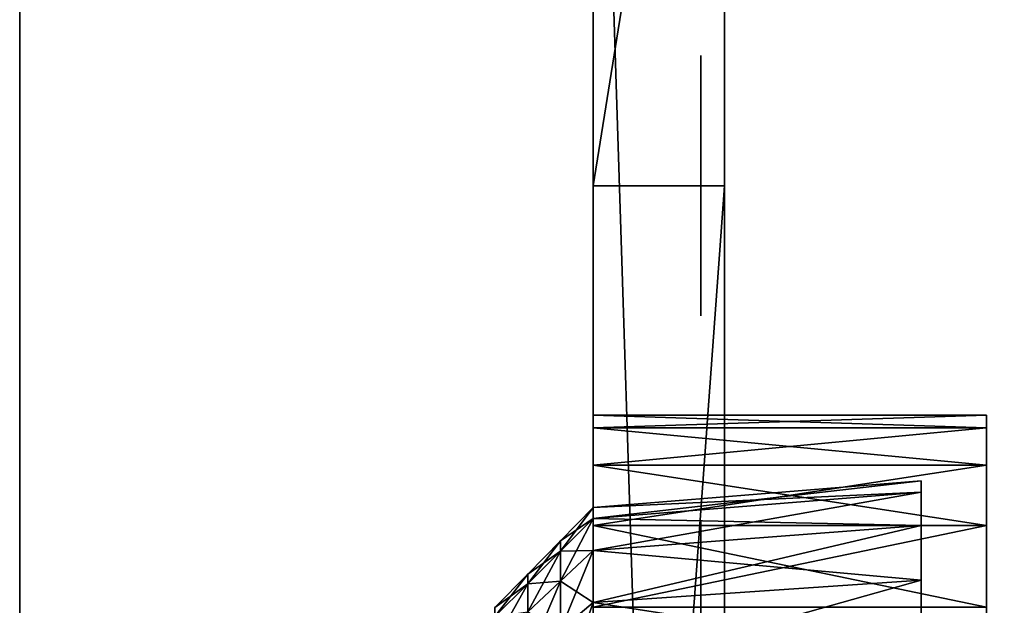
# Model space of a CAD drawing. Units: metres. Extents: x -45.8 to 42.2, y -28.3 to 28.5.
# Drawn here: x -40.2 to -37.1, y 22.2 to 24 of the extents above; entities that cross this region are included whole.
import ezdxf

# ---------------------------------------------------------------- set-up
doc = ezdxf.new("R2010")
doc.units = ezdxf.units.M

msp = doc.modelspace()

# ---------------------------------------------------------------- linework, layer by layer
for points in [[(-38.400002, 23.5, 5.5), (-38.400002, 27.299999, 6.65), (-38.400002, 28.299999, 5.7665)], [(-38.400002, 23.5, 5.5), (-38.400002, 28.299999, 5.7665), (-38.400002, 26, 5.5)], [(-38.400002, 23.5, 5.5), (-38.400002, 26.481998, 7.6255), (-38.400002, 27.299999, 6.65)], [(-40.150002, -25.488459, 8.097162), (-40.150002, 26.796864, 7.689822), (-40.150002, 27.058861, 7.508377)], [(-40.150002, 24.974236, 7.529389), (-40.150002, -25.488459, 8.097162), (-40.150002, 27.058861, 7.508377)], [(-40.150002, -25.488459, 8.097162), (-40.150002, 26.520733, 7.840721), (-40.150002, 26.796864, 7.689822)], [(-40.150002, -25.488459, 8.097162), (-40.150002, 26.233128, 7.95962), (-40.150002, 26.520733, 7.840721)], [(-38.400002, 23.5, 5.5), (-38.400002, 23.5, 7.760401), (-38.400002, 26.481998, 7.6255)], [(-40.150002, -25.488459, 8.097162), (-40.150002, 25.936825, 8.045377), (-40.150002, 26.233128, 7.95962)], [(-38.400002, 23.5, 5.5), (-38.400002, 26, 5.5), (-38, 26, 5.5)], [(-38.400002, 23.5, 5.5), (-38, 26, 5.5), (-38, 23.5, 5.5)], [(-38.400002, 26, -7.5), (-38.400002, 13.5, -7.5), (-38, 13.5, -7.5)], [(-38.400002, 26, -7.5), (-38, 13.5, -7.5), (-38, 26, -7.5)], [(-38.400002, 25.881996, -9.7155), (-38.400002, 13.5, -7.5), (-38.400002, 26, -7.5)], [(-38, 26, -7.5), (-38, 13.5, -7.5), (-38, 10.5, -4)], [(-38, 23.5, 5.5), (-38, 26, 5.5), (-38, 26, -7.5)], [(-38, 23.5, -3), (-38, 23.5, 5.5), (-38, 26, -7.5)], [(-38, 23.5, -3), (-38, 26, -7.5), (-38, 10.5, -4)], [(-40.150002, -25.488459, 8.097162), (-40.150002, 25.634674, 8.097162), (-40.150002, 25.936825, 8.045377)], [(-38.400002, 25.881996, -9.7155), (-38.400002, 15.150002, -9.749999), (-38.400002, 13.5, -7.5)], [(-40.150002, 25.634674, -10.153402), (-40.150002, -25.488459, -10.153402), (-40.150002, -25.790611, -10.101616)], [(-40.150002, 25.634674, -10.153402), (-40.150002, -25.790611, -10.101616), (-40.150002, -26.086914, -10.01586)], [(-40.150002, 25.634674, -10.153402), (-40.150002, -26.086914, -10.01586), (-40.150002, -26.374516, -9.89696)], [(-40.150002, 25.634674, -10.153402), (-40.150002, -26.374516, -9.89696), (-40.150002, -26.650646, -9.746061)], [(-40.150002, 25.634674, -10.153402), (-40.150002, -26.650646, -9.746061), (-40.150002, -26.912645, -9.564618)], [(-40.150002, 25.634674, -10.153402), (-40.150002, -26.912645, -9.564618), (-40.150002, 24.974236, -9.501131)], [(-35, 25.634674, -10.153402), (-35, -25.488459, -10.153402), (-40.150002, -25.488459, -10.153402)], [(-35, 25.634674, -10.153402), (-40.150002, -25.488459, -10.153402), (-40.150002, 25.634674, -10.153402)], [(-40.150002, -25.488459, 8.097162), (-35, -25.488459, 8.097162), (-35, 25.634674, 8.097162)], [(-40.150002, -25.488459, 8.097162), (-35, 25.634674, 8.097162), (-40.150002, 25.634674, 8.097162)], [(-40.150002, 24.974236, 7.529389), (-40.150002, -24.885204, 7.529389), (-40.150002, -25.488459, 8.097162)], [(-40.150002, -26.912645, -9.564618), (-40.150002, -24.885204, -9.501131), (-40.150002, 24.974236, -9.501131)], [(-40.150002, -24.885204, -9.501131), (-35, -24.885204, -9.501131), (-35, 24.974236, -9.501131)], [(-40.150002, -24.885204, -9.501131), (-35, 24.974236, -9.501131), (-40.150002, 24.974236, -9.501131)], [(-35, 24.974236, 7.529389), (-35, -24.885204, 7.529389), (-40.150002, -24.885204, 7.529389)], [(-35, 24.974236, 7.529389), (-40.150002, -24.885204, 7.529389), (-40.150002, 24.974236, 7.529389)], [(-38.072498, 23.88464, -4.61675), (-38.072498, 23.897461, -4.65521), (-38.072498, 23.705158, -4.78341)], [(-38.072498, 23.897461, -4.65521), (-38.072498, 23.897461, -4.796231), (-38.072498, 23.88464, -4.83469)], [(-38.072498, 23.897461, -4.65521), (-38.072498, 23.88464, -4.83469), (-38.072498, 23.859001, -4.873151)], [(-38.072498, 23.897461, -4.65521), (-38.072498, 23.859001, -4.873151), (-38.072498, 23.794899, -4.937251)], [(-38.072498, 23.897461, -4.65521), (-38.072498, 23.794899, -4.937251), (-38.072498, 23.76926, -4.95007)], [(-38.072498, 23.897461, -4.65521), (-38.072498, 23.76926, -4.95007), (-38.072498, 23.692341, -4.975711)], [(-38.072498, 23.897461, -4.65521), (-38.072498, 23.692341, -4.975711), (-38.072498, 23.615421, -5.07827)], [(-38.072498, 23.897461, -4.65521), (-38.072498, 23.615421, -5.07827), (-38.072498, 23.589779, -5.065451)], [(-38.072498, 23.897461, -4.65521), (-38.072498, 23.589779, -5.065451), (-38.072498, 23.551319, -5.05263)], [(-38.072498, 23.897461, -4.65521), (-38.072498, 23.551319, -5.05263), (-38.072498, 23.653881, -4.860331)], [(-38.072498, 23.897461, -4.65521), (-38.072498, 23.653881, -4.860331), (-38.072498, 23.67952, -4.83469)], [(-38.072498, 23.897461, -4.65521), (-38.072498, 23.67952, -4.83469), (-38.072498, 23.705158, -4.78341)], [(-38.072498, 23.88464, -4.61675), (-38.072498, 23.705158, -4.78341), (-38.072498, 23.705158, -4.719311)], [(-38.072498, 23.102619, -4.45009), (-38.072498, 23.84618, -4.55265), (-38.072498, 23.88464, -4.61675)], [(-38.072498, 23.88464, -4.61675), (-38.072498, 23.705158, -4.719311), (-38.072498, 23.67952, -4.668031)], [(-38.072498, 23.88464, -4.61675), (-38.072498, 23.67952, -4.668031), (-38.072498, 23.653881, -4.64239)], [(-38.072498, 23.88464, -4.61675), (-38.072498, 23.653881, -4.64239), (-38.072498, 23.628239, -4.62957)], [(-38.072498, 23.102619, -4.45009), (-38.072498, 23.88464, -4.61675), (-38.072498, 23.628239, -4.62957)], [(-38.072498, 23.692341, -4.975711), (-38.072498, 23.859001, -5.09109), (-38.072498, 23.871819, -5.142371)], [(-38.072498, 23.692341, -4.975711), (-38.072498, 23.871819, -5.142371), (-38.072498, 23.871819, -5.45005)], [(-38.072498, 23.692341, -4.975711), (-38.072498, 23.871819, -5.45005), (-38.072498, 23.67952, -5.45005)], [(-38.072498, 23.692341, -4.975711), (-38.072498, 23.833359, -5.03981), (-38.072498, 23.859001, -5.09109)], [(-38.072498, 23.102619, -4.45009), (-38.072498, 23.794899, -4.50137), (-38.072498, 23.84618, -4.55265)], [(-38.072498, 23.692341, -4.975711), (-38.072498, 23.794899, -5.001351), (-38.072498, 23.833359, -5.03981)], [(-38.072498, 23.692341, -4.975711), (-38.072498, 23.743622, -4.975711), (-38.072498, 23.794899, -5.001351)], [(-38.072498, 23.102619, -4.45009), (-38.072498, 23.717979, -4.462911), (-38.072498, 23.794899, -4.50137)], [(-38.072498, 23.102619, -4.45009), (-38.072498, 23.67952, -4.45009), (-38.072498, 23.717979, -4.462911)], [(-38.072498, 23.692341, -4.975711), (-38.072498, 23.67952, -5.45005), (-38.072498, 23.67952, -5.180831)], [(-38.072498, 23.692341, -4.975711), (-38.072498, 23.67952, -5.180831), (-38.072498, 23.666698, -5.142371)], [(-38.072498, 23.692341, -4.975711), (-38.072498, 23.666698, -5.142371), (-38.072498, 23.653881, -5.116731)], [(-38.072498, 23.692341, -4.975711), (-38.072498, 23.653881, -5.116731), (-38.072498, 23.615421, -5.07827)], [(-38.072498, 23.551319, -5.05263), (-38.072498, 23.628239, -4.873151), (-38.072498, 23.653881, -4.860331)], [(-38.072498, 23.102619, -4.45009), (-38.072498, 23.628239, -4.62957), (-38.072498, 23.589779, -4.61675)], [(-38.072498, 23.551319, -5.05263), (-38.072498, 23.589779, -4.88597), (-38.072498, 23.628239, -4.873151)], [(-38.072498, 23.102619, -4.45009), (-38.072498, 23.589779, -4.61675), (-38.072498, 23.307739, -4.61675)], [(-38.072498, 23.551319, -5.05263), (-38.072498, 23.307739, -4.88597), (-38.072498, 23.589779, -4.88597)], [(-38.072498, 23.551319, -5.05263), (-38.072498, 23.307739, -5.05263), (-38.072498, 23.307739, -4.88597)], [(-38.400002, 22.462936, 1.71114), (-38.400002, 22.214214, 2.014214), (-38.400002, 23.5, 5.5)], [(-38.400002, 18, 5.5), (-38.400002, 18, 7.760401), (-38.400002, 23.5, 7.760401)], [(-38.400002, 18, 5.5), (-38.400002, 23.5, 7.760401), (-38.400002, 23.5, 5.5)], [(-38.400002, 18, 5.5), (-38.400002, 23.5, 5.5), (-38.400002, 22.214214, 2.014214)], [(-38.400002, 23.5, -3), (-38.400002, 18, -3), (-38.400002, 20.034634, -1.247759)], [(-38.400002, 23.5, -3), (-38.400002, 20.034634, -1.247759), (-38.400002, 20.409821, -1.361571)], [(-38.400002, 23.5, -3), (-38.400002, 20.409821, -1.361571), (-38.400002, 20.799999, -1.4)], [(-38.400002, 23.5, -3), (-38.400002, 20.799999, -1.4), (-38.400002, 21.190178, -1.361571)], [(-38.400002, 23.5, -3), (-38.400002, 21.190178, -1.361571), (-38.400002, 21.565369, -1.247759)], [(-38.400002, 23.5, -3), (-38.400002, 21.565369, -1.247759), (-38.400002, 21.91114, -1.062939)], [(-38.400002, 23.5, -3), (-38.400002, 21.91114, -1.062939), (-38.400002, 22.214214, -0.814214)], [(-38.400002, 23.5, -3), (-38.400002, 22.214214, -0.814214), (-38.400002, 22.462936, -0.51114)], [(-38.400002, 23.5, -3), (-38.400002, 22.462936, -0.51114), (-38.400002, 22.647758, -0.165367)], [(-38.400002, 23.5, -3), (-38.400002, 22.647758, -0.165367), (-38.400002, 22.76157, 0.209819)], [(-38.400002, 23.5, 5.5), (-38.400002, 23.5, -3), (-38.400002, 22.76157, 0.209819)], [(-38.400002, 23.5, 5.5), (-38.400002, 22.76157, 0.209819), (-38.400002, 22.799999, 0.6)], [(-38.400002, 23.5, 5.5), (-38.400002, 22.799999, 0.6), (-38.400002, 22.76157, 0.990181)], [(-38.400002, 23.5, 5.5), (-38.400002, 22.76157, 0.990181), (-38.400002, 22.647758, 1.365367)], [(-38.400002, 22.462936, 1.71114), (-38.400002, 23.5, 5.5), (-38.400002, 22.647758, 1.365367)], [(-38.400002, 23.5, -3), (-38.400002, 23.5, 5.5), (-38, 23.5, 5.5)], [(-38.400002, 23.5, -3), (-38, 23.5, 5.5), (-38, 23.5, -3)], [(-38.400002, 18, -3), (-38.400002, 23.5, -3), (-38, 23.5, -3)], [(-38.400002, 18, -3), (-38, 23.5, -3), (-38, 18, -3)], [(-38, 23.5, -3), (-38, 10.5, -4), (-38, -25, -4)], [(-38, 18, -3), (-38, 23.5, -3), (-38, -25, -4)], [(-38.072498, 23.307739, -5.05263), (-38.072498, 23.307739, -5.45005), (-38.072498, 23.102619, -5.45005)], [(-38.072498, 23.307739, -5.05263), (-38.072498, 23.102619, -5.45005), (-38.072498, 23.102619, -4.45009)], [(-38.072498, 23.102619, -4.45009), (-38.072498, 23.307739, -4.61675), (-38.072498, 23.307739, -4.88597)], [(-38.072498, 23.307739, -5.05263), (-38.072498, 23.102619, -4.45009), (-38.072498, 23.307739, -4.88597)], [(-37.200001, 22.799999, 0.6), (-37.200001, 22.76157, 0.990181), (-38.400002, 22.76157, 0.990181)], [(-37.200001, 22.799999, 0.6), (-38.400002, 22.76157, 0.990181), (-38.400002, 22.799999, 0.6)], [(-37.200001, 22.76157, 0.209819), (-37.200001, 22.799999, 0.6), (-38.400002, 22.799999, 0.6)], [(-37.200001, 22.76157, 0.209819), (-38.400002, 22.799999, 0.6), (-38.400002, 22.76157, 0.209819)], [(-37.200001, 20.034634, 2.447759), (-37.200001, 22.76157, 0.990181), (-37.200001, 22.799999, 0.6)], [(-37.200001, 20.034634, 2.447759), (-37.200001, 22.799999, 0.6), (-37.200001, 22.76157, 0.209819)], [(-37.200001, 22.76157, 0.990181), (-37.200001, 22.647758, 1.365367), (-38.400002, 22.647758, 1.365367)], [(-37.200001, 22.76157, 0.990181), (-38.400002, 22.647758, 1.365367), (-38.400002, 22.76157, 0.990181)], [(-37.200001, 22.647758, -0.165367), (-37.200001, 22.76157, 0.209819), (-38.400002, 22.76157, 0.209819)], [(-37.200001, 22.647758, -0.165367), (-38.400002, 22.76157, 0.209819), (-38.400002, 22.647758, -0.165367)], [(-37.200001, 20.034634, 2.447759), (-37.200001, 22.647758, 1.365367), (-37.200001, 22.76157, 0.990181)], [(-37.200001, 20.034634, 2.447759), (-37.200001, 22.76157, 0.209819), (-37.200001, 22.647758, -0.165367)], [(-37.200001, 22.647758, 1.365367), (-37.200001, 22.462936, 1.71114), (-38.400002, 22.462936, 1.71114)], [(-37.200001, 22.647758, 1.365367), (-38.400002, 22.462936, 1.71114), (-38.400002, 22.647758, 1.365367)], [(-37.200001, 22.462936, -0.51114), (-37.200001, 22.647758, -0.165367), (-38.400002, 22.647758, -0.165367)], [(-37.200001, 22.462936, -0.51114), (-38.400002, 22.647758, -0.165367), (-38.400002, 22.462936, -0.51114)], [(-37.200001, 20.034634, 2.447759), (-37.200001, 22.462936, 1.71114), (-37.200001, 22.647758, 1.365367)], [(-37.200001, 20.034634, 2.447759), (-37.200001, 22.647758, -0.165367), (-37.200001, 22.462936, -0.51114)], [(-38.400002, 22.485153, 0.947077), (-37.400002, 22.565414, 0.951163), (-37.400002, 22.599998, 0.6)], [(-38.400002, 22.485153, 0.947077), (-37.400002, 22.599998, 0.6), (-38.400002, 22.518169, 0.618)], [(-38.400002, 22.518169, 0.618), (-37.400002, 22.599998, 0.6), (-37.400002, 22.565414, 0.248837)], [(-38.400002, 22.387383, 1.263507), (-37.400002, 22.462982, 1.28883), (-37.400002, 22.565414, 0.951163)], [(-38.400002, 22.387383, 1.263507), (-37.400002, 22.565414, 0.951163), (-38.400002, 22.485153, 0.947077)], [(-38.400002, 22.518169, 0.618), (-37.400002, 22.565414, 0.248837), (-38.400002, 22.485153, 0.288923)], [(-38.400002, 22.485153, 0.288923), (-37.400002, 22.565414, 0.248837), (-37.400002, 22.462982, -0.08883)], [(-38.5, 22.416534, 0.618), (-38.400002, 22.485153, 0.947077), (-38.400002, 22.518169, 0.618)], [(-38.5, 22.385468, 0.30839), (-38.5, 22.416534, 0.618), (-38.400002, 22.518169, 0.618)], [(-38.5, 22.385468, 0.30839), (-38.400002, 22.518169, 0.618), (-38.400002, 22.485153, 0.288923)], [(-38.5, 22.385468, 0.92761), (-38.400002, 22.387383, 1.263507), (-38.400002, 22.485153, 0.947077)], [(-38.5, 22.416534, 0.618), (-38.5, 22.385468, 0.92761), (-38.400002, 22.485153, 0.947077)], [(-38.5, 22.29348, 0.010678), (-38.5, 22.385468, 0.30839), (-38.400002, 22.485153, 0.288923)], [(-38.5, 22.29348, 0.010678), (-38.400002, 22.485153, 0.288923), (-38.400002, 22.387383, -0.027507)], [(-38.400002, 22.485153, 0.288923), (-37.400002, 22.462982, -0.08883), (-38.400002, 22.387383, -0.027507)], [(-38.072498, 22.47818, -5.270536), (-38.072498, 22.47818, -5.450016), (-38.072498, 21.721802, -5.450016)], [(-38.072498, 22.47818, -5.270536), (-38.072498, 21.721802, -5.450016), (-38.072498, 21.926922, -5.270536)], [(-38.400002, 22.228607, 1.555131), (-37.400002, 22.296646, 1.600026), (-37.400002, 22.462982, 1.28883)], [(-38.400002, 22.228607, 1.555131), (-37.400002, 22.462982, 1.28883), (-38.400002, 22.387383, 1.263507)], [(-38.400002, 22.387383, -0.027507), (-37.400002, 22.462982, -0.08883), (-37.400002, 22.296646, -0.400026)], [(-37.200001, 22.462936, 1.71114), (-37.200001, 22.214214, 2.014214), (-38.400002, 22.214214, 2.014214)], [(-37.200001, 22.462936, 1.71114), (-38.400002, 22.214214, 2.014214), (-38.400002, 22.462936, 1.71114)], [(-37.200001, 22.214214, -0.814214), (-37.200001, 22.462936, -0.51114), (-38.400002, 22.462936, -0.51114)], [(-37.200001, 22.214214, -0.814214), (-38.400002, 22.462936, -0.51114), (-38.400002, 22.214214, -0.814214)], [(-38.072498, 21.721802, -4.450056), (-38.072498, 22.465363, -4.450056), (-38.072498, 22.465363, -4.616716)], [(-38.072498, 21.721802, -4.450056), (-38.072498, 22.465363, -4.616716), (-38.072498, 21.926922, -4.616716)], [(-37.200001, 20.034634, 2.447759), (-37.200001, 22.214214, 2.014214), (-37.200001, 22.462936, 1.71114)], [(-37.200001, 20.034634, 2.447759), (-37.200001, 22.462936, -0.51114), (-37.200001, 22.214214, -0.814214)], [(-38.599998, 22.314896, 0.618), (-38.5, 22.385468, 0.92761), (-38.5, 22.416534, 0.618)], [(-38.599998, 22.285786, 0.327856), (-38.599998, 22.314896, 0.618), (-38.5, 22.416534, 0.618)], [(-38.599998, 22.285786, 0.327856), (-38.5, 22.416534, 0.618), (-38.5, 22.385468, 0.30839)], [(-38.599998, 22.285786, 0.908144), (-38.5, 22.29348, 1.225322), (-38.5, 22.385468, 0.92761)], [(-38.599998, 22.314896, 0.618), (-38.599998, 22.285786, 0.908144), (-38.5, 22.385468, 0.92761)], [(-38.599998, 22.199577, 0.048863), (-38.599998, 22.285786, 0.327856), (-38.5, 22.385468, 0.30839)], [(-38.599998, 22.199577, 0.048863), (-38.5, 22.385468, 0.30839), (-38.5, 22.29348, 0.010678)], [(-38.5, 22.29348, 1.225322), (-38.400002, 22.228607, 1.555131), (-38.400002, 22.387383, 1.263507)], [(-38.5, 22.385468, 0.92761), (-38.5, 22.29348, 1.225322), (-38.400002, 22.387383, 1.263507)], [(-38.5, 22.144096, -0.263695), (-38.5, 22.29348, 0.010678), (-38.400002, 22.387383, -0.027507)], [(-38.5, 22.144096, -0.263695), (-38.400002, 22.387383, -0.027507), (-38.400002, 22.228607, -0.319131)], [(-38.400002, 22.387383, -0.027507), (-37.400002, 22.296646, -0.400026), (-38.400002, 22.228607, -0.319131)], [(-38.072498, 21.926922, -4.834657), (-38.072498, 22.40126, -4.834657), (-38.072498, 22.40126, -5.014136)], [(-38.072498, 21.926922, -4.834657), (-38.072498, 22.40126, -5.014136), (-38.072498, 21.926922, -5.014136)], [(-38.700001, 22.213257, 0.618), (-38.599998, 22.285786, 0.908144), (-38.599998, 22.314896, 0.618)], [(-38.700001, 22.186096, 0.347323), (-38.700001, 22.213257, 0.618), (-38.599998, 22.314896, 0.618)], [(-38.700001, 22.186096, 0.347323), (-38.599998, 22.314896, 0.618), (-38.599998, 22.285786, 0.327856)], [(-38.599998, 22.199577, 1.187137), (-38.5, 22.144096, 1.499695), (-38.5, 22.29348, 1.225322)], [(-38.599998, 22.285786, 0.908144), (-38.599998, 22.199577, 1.187137), (-38.5, 22.29348, 1.225322)], [(-38.599998, 22.059586, -0.208259), (-38.599998, 22.199577, 0.048863), (-38.5, 22.29348, 0.010678)], [(-38.599998, 22.059586, -0.208259), (-38.5, 22.29348, 0.010678), (-38.5, 22.144096, -0.263695)], [(-38.5, 22.29348, 1.225322), (-38.5, 22.144096, 1.499695), (-38.400002, 22.228607, 1.555131)], [(-38.400002, 22.014931, 1.810741), (-37.400002, 22.072792, 1.872792), (-37.400002, 22.296646, 1.600026)], [(-38.400002, 22.014931, 1.810741), (-37.400002, 22.296646, 1.600026), (-38.400002, 22.228607, 1.555131)], [(-38.400002, 22.228607, -0.319131), (-37.400002, 22.296646, -0.400026), (-37.400002, 22.072792, -0.672792)], [(-38.700001, 22.186096, 0.888677), (-38.599998, 22.199577, 1.187137), (-38.599998, 22.285786, 0.908144)], [(-38.700001, 22.213257, 0.618), (-38.700001, 22.186096, 0.888677), (-38.599998, 22.285786, 0.908144)], [(-38.700001, 22.105675, 0.087048), (-38.700001, 22.186096, 0.347323), (-38.599998, 22.285786, 0.327856)], [(-38.700001, 22.105675, 0.087048), (-38.599998, 22.285786, 0.327856), (-38.599998, 22.199577, 0.048863)], [(-38.5, 22.144096, 1.499695), (-38.400002, 22.014931, 1.810741), (-38.400002, 22.228607, 1.555131)], [(-38.5, 21.943062, -0.504185), (-38.5, 22.144096, -0.263695), (-38.400002, 22.228607, -0.319131)], [(-38.5, 21.943062, -0.504185), (-38.400002, 22.228607, -0.319131), (-38.400002, 22.014931, -0.574742)], [(-38.400002, 22.228607, -0.319131), (-37.400002, 22.072792, -0.672792), (-38.400002, 22.014931, -0.574742)]]:
    msp.add_3dface(points)

doc.saveas('drawing.dxf')
